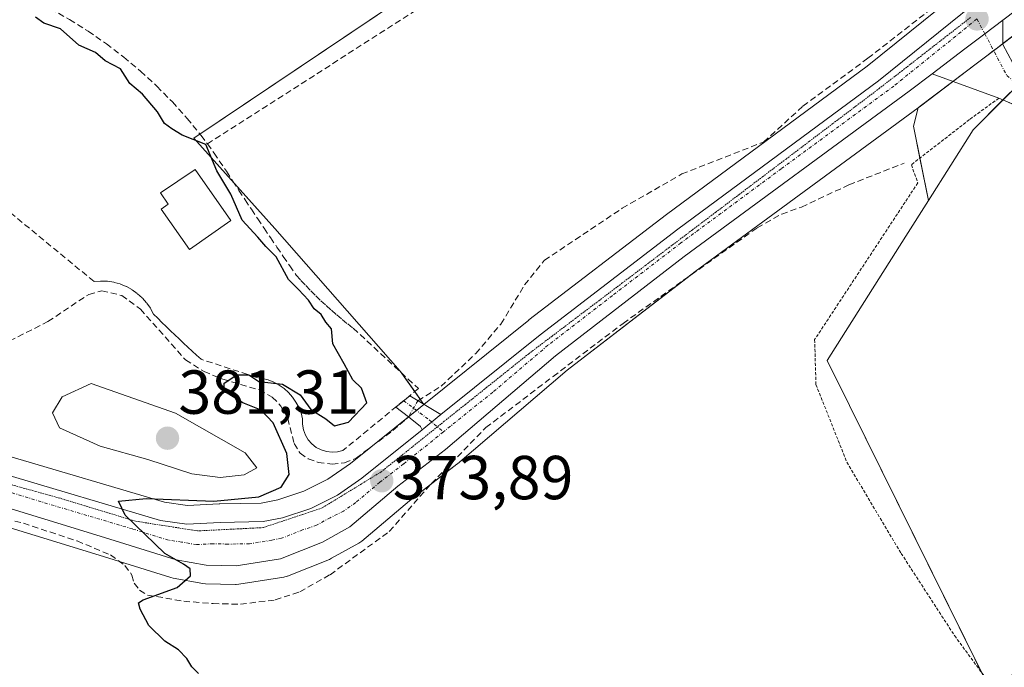
# Model space of a CAD drawing. Units: metres. Extents: x 605247 to 608733, y 4648254 to 4650619.
# Drawn here: x 608297 to 608456, y 4649980 to 4650085 of the extents above; entities that cross this region are included whole.
import ezdxf
from ezdxf.enums import TextEntityAlignment as Align

# ---------------------------------------------------------------- set-up
doc = ezdxf.new("R2010")
doc.units = ezdxf.units.M
doc.header["$MEASUREMENT"] = 0
for name, pattern in [('TRAZO_Y_PUNTO', [1, 0.5, -0.25, 0, -0.25]), ('TRAZOS', [0.75, 0.5, -0.25]), ('TRAZOS2', [0.375, 0.25, -0.125]), ('TRAZOSX2', [1.5, 1, -0.5])]:
    doc.linetypes.add(name, pattern=pattern)
for name, color, linetype, lineweight in [('Camino', 19, 'Continuous', 0), ('Camino Cxs', 19, 'Continuous', 0), ('Camino eje', 39, 'TRAZO_Y_PUNTO', 13), ('Carretera de calzada única', 19, 'Continuous', 13), ('Carretera de calzada única Cxs', 19, 'Continuous', 13), ('Carretera de calzada única eje', 19, 'TRAZO_Y_PUNTO', 0), ('Carátula', 7, 'Continuous', 5), ('Corriente artificial lineal', 5, 'TRAZOSX2', 13), ('Corriente artificial lineal oculto', 135, 'TRAZO_Y_PUNTO', 13), ('Cultivos herbáceos CxS', 92, 'Continuous', 0), ('Cultivos leñosos', 92, 'Continuous', 0), ('Cultivos leñosos CxS', 92, 'Continuous', 0), ('Curva de nivel maestra', 36, 'Continuous', 30), ('Curva de nivel normal', 36, 'Continuous', 0), ('Edificación', 1, 'Continuous', 13), ('Edificación Cxs', 1, 'Continuous', 13), ('Núcleo urbano', 19, 'Continuous', 0), ('Núcleo urbano CxS', 19, 'Continuous', 0), ('Pastizal CxS', 92, 'Continuous', 0), ('Punto de cota en terreno', 7, 'Continuous', 0), ('Rótulo de punto de cota en terreno', 19, 'Continuous', 0), ('Seto lineal', 92, 'TRAZOSX2', 0), ('Valla', 19, 'TRAZOS', 0), ('Vía pecuaria eje', 92, 'TRAZOS2', 0), ('Vía urbana Cxs', 5, 'Continuous', 0), ('Vía urbana eje', 5, 'TRAZO_Y_PUNTO', 0)]:
    doc.layers.add(name, color=color, linetype=linetype, lineweight=lineweight)
doc.styles.add('Arial', font='txt', dxfattribs={"height": 0.2})

# ---------------------------------------------------------------- blocks, each defined once
blk = doc.blocks.new('*U166')
at = {"layer": 'Pastizal CxS', "color": 92, "linetype": 'Continuous', "lineweight": 0}
blk.add_polyline3d([(608459, 4650074.79, 370.32), (608450.99, 4650066.78, 370.86), (608443.77, 4650055.37, 370.94), (608441.37, 4650067.38, 370.95), (608442.1, 4650070.31, 370.86), (608442.47, 4650070.58, 370.85), (608451.47, 4650077.41, 370.5), (608453.4, 4650078.88, 370.42), (608454.69, 4650079.86, 370.38), (608466.43, 4650088.82, 369.77)], dxfattribs=at)
blk = doc.blocks.new('5PATER')
at = {"layer": 'Carátula', "linetype": 'Continuous', "lineweight": 5}
h = blk.add_hatch(color=250, dxfattribs=at)
edge = h.paths.add_edge_path()
edge.add_ellipse((0, 0.01), major_axis=(-1.33, -1.34), ratio=0.999422, start_angle=0, end_angle=360)

msp = doc.modelspace()

# ---------------------------------------------------------------- linework, layer by layer
at = {"layer": 'Camino', "color": 19, "linetype": 'Continuous', "lineweight": 0}
for points in [[(608357.83, 4650022.02, 373.68), (608360.07, 4650023.86, 373.29)], [(608360.07, 4650023.86, 373.29), (608365.11, 4650020.81, 373.26)], [(608362.07, 4650018.36, 373.44), (608361.81, 4650018.87, 373.4), (608359.89, 4650020.46, 373.37), (608357.83, 4650022.02, 373.68)], [(608365.11, 4650020.81, 373.26), (608362.07, 4650018.36, 373.44)]]:
    msp.add_polyline3d(points, dxfattribs=at)
at = {"layer": 'Camino Cxs', "color": 19, "linetype": 'Continuous', "lineweight": 0}
msp.add_polyline3d([(608365.11, 4650020.81, 373.26), (608362.07, 4650018.36, 373.44), (608361.81, 4650018.87, 373.4), (608359.89, 4650020.46, 373.37), (608357.83, 4650022.02, 373.68), (608360.07, 4650023.86, 373.29), (608365.11, 4650020.81, 373.26)], close=True, dxfattribs=at)
at = {"layer": 'Camino eje', "color": 39, "linetype": 'TRAZO_Y_PUNTO', "lineweight": 13}
msp.add_polyline3d([(608359.1, 4650023.06, 373.52), (608363.2, 4650019.97, 373.31), (608365.51, 4650018.02, 373.46)], dxfattribs=at)
at = {"layer": 'Carretera de calzada única', "color": 19, "linetype": 'Continuous', "lineweight": 13}
for points in [[(608365.11, 4650020.81, 373.26), (608381.15, 4650033.7, 372.74), (608403.32, 4650050.72, 371.94), (608435.71, 4650074.69, 371.29), (608462.53, 4650096.33, 370.05), (608481.32, 4650110.64, 369.83), (608518.83, 4650137.7, 368.05), (608542.87, 4650154.12, 367.48), (608560.07, 4650165.18, 367.22), (608570.5, 4650171.99, 367.11), (608582.88, 4650180.45, 367.17), (608601.68, 4650192.81, 367.05), (608623.65, 4650208.28, 367.01), (608664.34, 4650236.13, 367.3), (608696.99, 4650259.23, 368.34), (608703.22, 4650263.6, 368.55)], [(608546.18, 4650150.12, 367.25), (608520.06, 4650132.12, 368.06), (608499.69, 4650117.62, 368.98), (608464.62, 4650091.21, 369.99), (608455.76, 4650084.45, 370.3)], [(608455.76, 4650084.45, 370.3), (608452.87, 4650082.25, 370.41), (608451.58, 4650081.28, 370.46), (608449.65, 4650079.81, 370.53), (608444.38, 4650075.8, 370.71)], [(608444.38, 4650075.8, 370.71), (608440.67, 4650072.98, 370.84), (608404.36, 4650046.3, 372.1), (608383.61, 4650030.31, 372.85), (608365.84, 4650015.18, 373.49), (608358.15, 4650009.24, 373.81), (608350.4, 4650002.69, 374.23), (608346.01, 4650000.25, 374.44), (608339.25, 4649997.55, 374.64), (608332.06, 4649996.41, 374.72), (608327.21, 4649996.53, 374.83), (608322.42, 4649997.38, 374.98), (608310.85, 4650001, 375), (608290.12, 4650007.35, 375.51)], [(608365.11, 4650020.81, 373.26), (608362.07, 4650018.36, 373.44)], [(608169.25, 4649986.58, 377.83), (608171.48, 4649987.31, 377.71), (608181.27, 4649990.89, 377.08), (608208.05, 4650000.55, 376.63), (608217.39, 4650004.08, 376.63), (608242.08, 4650013.93, 376.38), (608247.02, 4650015.47, 376.43), (608254.63, 4650016.92, 376.25), (608256.67, 4650017.07, 376.21), (608259.88, 4650017.3, 376.16), (608267.53, 4650017, 375.97), (608277, 4650016.09, 375.81), (608283.13, 4650014.56, 375.73), (608294.56, 4650011.24, 375.33), (608319.86, 4650003.74, 374.85), (608324.12, 4650003.13, 374.66), (608329.49, 4650003.43, 374.45), (608336.44, 4650003.55, 374.34), (608339.57, 4650004.17, 374.35), (608344.12, 4650005.67, 374.13), (608348.41, 4650007.8, 373.93), (608352.34, 4650010.54, 373.57), (608362.07, 4650018.36, 373.44)]]:
    msp.add_polyline3d(points, dxfattribs=at)
at = {"layer": 'Carretera de calzada única Cxs', "color": 19, "linetype": 'Continuous', "lineweight": 13}
for points in [[(608294.56, 4650011.24, 375.33), (608319.86, 4650003.74, 374.85), (608324.12, 4650003.13, 374.66), (608329.49, 4650003.43, 374.45), (608336.44, 4650003.55, 374.34), (608339.57, 4650004.17, 374.35), (608344.12, 4650005.67, 374.13), (608348.41, 4650007.8, 373.93), (608352.34, 4650010.54, 373.57), (608362.07, 4650018.36, 373.44), (608365.11, 4650020.81, 373.26), (608381.15, 4650033.7, 372.74), (608403.32, 4650050.72, 371.94), (608435.71, 4650074.69, 371.29), (608462.53, 4650096.33, 370.05)], [(608464.62, 4650091.21, 369.99), (608455.76, 4650084.45, 370.3), (608452.87, 4650082.25, 370.41), (608451.58, 4650081.28, 370.46), (608449.65, 4650079.81, 370.53), (608444.38, 4650075.8, 370.71), (608440.67, 4650072.98, 370.84), (608404.36, 4650046.3, 372.1), (608383.61, 4650030.31, 372.85), (608365.84, 4650015.18, 373.49), (608358.15, 4650009.24, 373.81), (608350.4, 4650002.69, 374.23), (608346.01, 4650000.25, 374.44), (608339.25, 4649997.55, 374.64), (608332.06, 4649996.41, 374.72), (608327.21, 4649996.53, 374.83), (608322.42, 4649997.38, 374.98), (608310.85, 4650001, 375), (608290.12, 4650007.35, 375.51)]]:
    msp.add_polyline3d(points, dxfattribs=at)
at = {"layer": 'Carretera de calzada única eje', "color": 19, "linetype": 'TRAZO_Y_PUNTO', "lineweight": 0}
for points in [[(608451.6, 4650084.65, 370.43), (608438.19, 4650073.83, 370.99), (608420.03, 4650060.49, 371.48), (608403.84, 4650048.51, 371.99), (608392.75, 4650040, 372.38), (608382.38, 4650032, 372.79), (608373.49, 4650024.44, 373.07), (608365.51, 4650018.02, 373.46)], [(608365.51, 4650018.02, 373.46), (608359.09, 4650012.86, 373.71), (608355.24, 4650009.89, 373.82), (608351.37, 4650006.61, 374.06), (608349.4, 4650005.24, 374.13), (608347.26, 4650004.18, 374.22), (608345.06, 4650002.96, 374.32), (608342.79, 4650002.21, 374.38), (608339.41, 4650000.86, 374.5), (608337.84, 4650000.55, 374.54), (608334.25, 4649999.98, 374.62), (608330.77, 4649999.92, 374.67), (608328.35, 4649999.98, 374.71), (608325.66, 4649999.83, 374.79), (608323.27, 4650000.25, 374.84), (608321.14, 4650000.56, 374.9), (608315.35, 4650002.37, 374.98), (608302.7, 4650006.12, 375.21), (608292.34, 4650009.29, 375.47)]]:
    msp.add_polyline3d(points, dxfattribs=at)
at = {"layer": 'Corriente artificial lineal', "color": 5, "linetype": 'TRAZOSX2', "lineweight": 13}
for points in [[(608361.4, 4650023.06, 373.04), (608365.15, 4650025.38, 372.82), (608370.73, 4650030.68, 372.47), (608374.79, 4650035.4, 372.5), (608378.61, 4650041.75, 372.47), (608381.79, 4650045.7, 372.49), (608394.37, 4650054.11, 372.15), (608403.99, 4650059.64, 372.05), (608417.2, 4650064.81, 371.82), (608423.53, 4650070.6, 372.05), (608434.01, 4650078.31, 372.13), (608447.26, 4650088.65, 371.34)], [(608287.64, 4650005.73, 375.51), (608297.75, 4650003.29, 375.24), (608306.41, 4650000.42, 375.21), (608311.81, 4649998.17, 374.91), (608314.13, 4649996.47, 375.08), (608315.26, 4649994.91, 375.16), (608315.63, 4649993.61, 375.21), (608316.5, 4649992.51, 375.16), (608317.77, 4649991.7, 375.12), (608323.63, 4649990.7, 374.91), (608328.34, 4649990.31, 374.73), (608332.77, 4649990.22, 374.6), (608338.38, 4649990.91, 374.47), (608342.35, 4649992.23, 374.41), (608347.22, 4649994.98, 374.23), (608356.78, 4650001.95, 373.92), (608363.58, 4650009.69, 373.57), (608372.36, 4650018.71, 373.28), (608383.22, 4650026.97, 373.04), (608394.5, 4650035.54, 372.72), (608416.15, 4650050.97, 372.2), (608420.09, 4650053.18, 371.76), (608423.29, 4650054.28, 371.83), (608430.95, 4650057.9, 371.59), (608439.87, 4650061.39, 371.2)], [(608294.18, 4650032.04, 376.51), (608301.71, 4650035.82, 376.9), (608308.29, 4650040.22, 376.1), (608310.4, 4650040.81, 376.49), (608313.62, 4650040.03, 376.33), (608316.64, 4650037.84, 375.65), (608323.9, 4650029.63, 376.43), (608326.89, 4650027.75, 375.82), (608329.91, 4650026.53, 375.56), (608335.83, 4650024.79, 374.77), (608337.91, 4650023.62, 374.63), (608339.31, 4650022.2, 374.69), (608340.4, 4650020.17, 374.46), (608341.44, 4650016.15, 373.93), (608342.38, 4650014.57, 373.79), (608343.7, 4650013.66, 373.55), (608345.3, 4650013.11, 373.33), (608347.55, 4650012.82, 373.17), (608349.57, 4650013.01, 373.06), (608351.43, 4650013.77, 372.95), (608357.34, 4650018.24, 373.33), (608359.79, 4650020.36, 373.38), (608359.86, 4650020.48, 373.38)]]:
    msp.add_polyline3d(points, dxfattribs=at)
at = {"layer": 'Corriente artificial lineal oculto', "color": 135, "linetype": 'TRAZO_Y_PUNTO', "lineweight": 13}
msp.add_polyline3d([(608361.4, 4650023.06, 373.04), (608359.86, 4650020.48, 373.38)], dxfattribs=at)
at = {"layer": 'Cultivos herbáceos CxS', "color": 92, "linetype": 'Continuous', "lineweight": 0}
for points in [[(608362.36, 4650022.44, 373.09), (608362.31, 4650022.5, 373.08), (608361.76, 4650023.28, 373), (608360.88, 4650024.53, 373.05), (608358.74, 4650027.54, 373.5), (608358.54, 4650027.82, 373.55), (608338.31, 4650050.82, 373.74), (608331.76, 4650058.15, 374.22), (608325.26, 4650065.42, 374.48), (608326.24, 4650066.08, 374.13), (608375.27, 4650099.04, 372.25), (608377.72, 4650100.69, 371.88), (608390.51, 4650104.24, 371.97), (608406.84, 4650110.63, 371.74), (608425.3, 4650117.74, 371.53), (608442.61, 4650124.9, 372.27)], [(608377.72, 4650100.69, 371.88), (608325.26, 4650065.42, 374.48), (608338.31, 4650050.82, 373.74), (608358.55, 4650027.82, 373.55), (608362.36, 4650022.44, 373.09), (608350.54, 4650012.94, 373.03), (608346.88, 4650010.39, 373.55), (608342.98, 4650008.45, 373.96), (608338.81, 4650007.08, 374.66), (608336.12, 4650006.55, 375.05), (608329.44, 4650006.43, 375.49), (608329.32, 4650006.43, 375.49), (608324.25, 4650006.14, 375.36), (608320.5, 4650006.68, 375.18), (608295.4, 4650014.12, 375.45)], [(608289.29, 4650004.47, 375.42), (608309.96, 4649998.13, 375.01), (608321.52, 4649994.52, 375.11), (608321.9, 4649994.43, 375.09), (608326.69, 4649993.58, 374.83), (608327.14, 4649993.53, 374.82), (608331.99, 4649993.41, 374.68), (608332.06, 4649993.41, 374.68), (608332.53, 4649993.45, 374.67), (608339.75, 4649994.59, 374.54), (608340.28, 4649994.73, 374.54), (608340.36, 4649994.76, 374.54), (608347.12, 4649997.46, 374.39), (608347.47, 4649997.63, 374.37), (608351.88, 4650000.08, 374.09), (608352.33, 4650000.4, 374.09), (608360.04, 4650006.91, 373.76), (608367.67, 4650012.81, 373.46), (608367.78, 4650012.89, 373.45), (608385.5, 4650027.98, 372.98), (608406.16, 4650043.9, 372.24), (608442.1, 4650070.31, 370.86), (608441.37, 4650067.38, 370.95), (608443.77, 4650055.37, 370.94), (608443.77, 4650055.37, 370.94), (608440.13, 4650049.63, 371.16), (608428.07, 4650030.57, 371.39), (608427.43, 4650029.55, 371.41), (608431.03, 4650022.28, 370.91), (608453.81, 4649976.3, 370.69)], [(608289.29, 4650004.47, 375.42), (608309.96, 4649998.13, 375.01), (608313.27, 4649997.1, 375.03), (608321.52, 4649994.52, 375.11), (608321.9, 4649994.43, 375.09), (608326.69, 4649993.58, 374.83), (608327.14, 4649993.53, 374.82), (608331.99, 4649993.41, 374.68), (608332.06, 4649993.41, 374.68), (608332.53, 4649993.45, 374.67), (608339.75, 4649994.59, 374.54), (608340.28, 4649994.73, 374.54), (608340.36, 4649994.76, 374.54), (608347.12, 4649997.46, 374.39), (608347.47, 4649997.63, 374.37), (608351.88, 4650000.08, 374.09), (608352.33, 4650000.4, 374.09), (608360.04, 4650006.91, 373.76), (608363.45, 4650009.55, 373.57), (608367.67, 4650012.81, 373.46), (608367.78, 4650012.89, 373.45), (608385.5, 4650027.98, 372.98), (608405.3, 4650043.24, 372.29), (608406.16, 4650043.9, 372.24), (608442.1, 4650070.31, 370.86)], [(608443.77, 4650055.37, 370.94), (608442.4, 4650062.21, 371.07), (608441.37, 4650067.38, 370.95), (608442.1, 4650070.31, 370.86)], [(608453.81, 4649976.3, 370.69), (608452.46, 4649979.04, 371.12), (608431.03, 4650022.28, 370.91), (608427.43, 4650029.55, 371.41), (608428.07, 4650030.57, 371.39), (608440.13, 4650049.63, 371.16), (608443.77, 4650055.37, 370.94)], [(608295.4, 4650014.12, 375.45), (608320.5, 4650006.68, 375.18), (608324.25, 4650006.14, 375.36), (608329.32, 4650006.43, 375.49), (608329.44, 4650006.43, 375.49), (608336.12, 4650006.55, 375.05), (608338.81, 4650007.08, 374.66), (608342.98, 4650008.45, 373.96), (608346.88, 4650010.39, 373.55), (608350.54, 4650012.94, 373.03), (608353.79, 4650015.56, 373.5), (608359.81, 4650020.39, 373.38), (608359.89, 4650020.46, 373.37), (608361.18, 4650021.49, 373.2), (608362.36, 4650022.44, 373.09)]]:
    msp.add_polyline3d(points, dxfattribs=at)
at = {"layer": 'Cultivos leñosos', "color": 92, "linetype": 'Continuous', "lineweight": 0}
for points in [[(608362.36, 4650022.44, 373.09), (608362.31, 4650022.5, 373.08), (608361.76, 4650023.28, 373), (608360.88, 4650024.53, 373.05), (608358.74, 4650027.54, 373.5), (608358.54, 4650027.82, 373.55), (608338.31, 4650050.82, 373.74), (608331.76, 4650058.15, 374.22), (608325.26, 4650065.42, 374.48), (608326.24, 4650066.08, 374.13), (608375.27, 4650099.04, 372.25), (608377.72, 4650100.69, 371.88), (608390.51, 4650104.24, 371.97), (608406.84, 4650110.63, 371.74), (608425.3, 4650117.74, 371.53), (608442.61, 4650124.9, 372.27)], [(608449.86, 4650089.96, 370.85), (608433.87, 4650077.06, 371.92), (608401.51, 4650053.12, 371.95), (608379.32, 4650036.08, 372.6), (608379.27, 4650036.04, 372.6), (608362.38, 4650022.46, 373.09), (608362.36, 4650022.44, 373.09)]]:
    msp.add_polyline3d(points, dxfattribs=at)
at = {"layer": 'Cultivos leñosos CxS', "color": 92, "linetype": 'Continuous', "lineweight": 0}
msp.add_polyline3d([(608449.86, 4650089.96, 370.85), (608433.87, 4650077.06, 371.92), (608401.51, 4650053.12, 371.95), (608379.32, 4650036.08, 372.6), (608379.27, 4650036.04, 372.6), (608362.36, 4650022.44, 373.09), (608358.55, 4650027.82, 373.55), (608338.31, 4650050.82, 373.74), (608325.26, 4650065.42, 374.48), (608377.72, 4650100.69, 371.88), (608390.51, 4650104.24, 371.97), (608406.84, 4650110.63, 371.74), (608425.3, 4650117.74, 371.53), (608442.61, 4650124.9, 372.27), (608447.18, 4650121.77, 372.34), (608450.51, 4650091.31, 370.83), (608449.86, 4650089.96, 370.85)], close=True, dxfattribs=at)
at = {"layer": 'Curva de nivel maestra', "color": 36, "linetype": 'Continuous', "lineweight": 30}
msp.add_polyline3d([(608325.98, 4649979.04, 375), (608324.91, 4649980.1, 375), (608324.14, 4649981.47, 375), (608322.76, 4649982.87, 375), (608320.57, 4649984.24, 375), (608317.96, 4649986.81, 375), (608316.58, 4649989.44, 375), (608316.33, 4649990.45, 375), (608317.07, 4649990.92, 375), (608322.58, 4649992.91, 375), (608324.72, 4649994.79, 375), (608324.65, 4649995.94, 375), (608323.6, 4649996.66, 375), (608320.58, 4649998.4, 375), (608314.17, 4650004.56, 375), (608313.09, 4650006.86, 375), (608317.56, 4650007.26, 375), (608328.5, 4650006.84, 375), (608335.73, 4650007.54, 375), (608339.34, 4650009.13, 375), (608340.62, 4650011.14, 375), (608340.27, 4650014.52, 375), (608338.04, 4650019.49, 375), (608336.1, 4650021.53, 375), (608333.17, 4650022.69, 375), (608330.21, 4650024.54, 375), (608330.13, 4650025.88, 375), (608332.16, 4650027.21, 375), (608334.12, 4650027.25, 375), (608335.76, 4650026.16, 375), (608339.57, 4650025.73, 375), (608342.39, 4650024, 375), (608344.11, 4650021.64, 375), (608346.54, 4650020.11, 375), (608347.96, 4650018.99, 375), (608350.18, 4650019.58, 375), (608353.16, 4650022.69, 375), (608352.32, 4650025.1, 375), (608350.88, 4650026.4, 375), (608349.5, 4650029.03, 375), (608347.7, 4650032.22, 375), (608347.45, 4650034.64, 375), (608346.53, 4650035.72, 375), (608345.78, 4650036.98, 375), (608344.67, 4650037.86, 375), (608343.76, 4650039.29, 375), (608342.16, 4650041.01, 375), (608340.52, 4650042.6, 375), (608338.51, 4650046.25, 375), (608336.85, 4650047.93, 375), (608335.58, 4650049.43, 375), (608333.02, 4650052.2, 375), (608331.19, 4650056.38, 375), (608328.96, 4650060.15, 375), (608327.2, 4650064.39, 375), (608323.36, 4650065.88, 375), (608321.71, 4650066.9, 375), (608320.53, 4650067.79, 375), (608319.38, 4650069.67, 375), (608316.95, 4650072.51, 375), (608314.91, 4650074.26, 375), (608313.41, 4650076.6, 375), (608310.96, 4650077.9, 375), (608309.37, 4650079.24, 375), (608306.67, 4650080.4, 375), (608303.72, 4650083.06, 375), (608301.06, 4650084, 375), (608299.72, 4650084.97, 375)], dxfattribs=at)
at = {"layer": 'Curva de nivel normal', "color": 36, "linetype": 'Continuous', "lineweight": 0}
msp.add_polyline3d([(608329.47, 4650010.65, 380), (608333.39, 4650011.09, 380), (608335.43, 4650012.22, 380), (608333.51, 4650014.67, 380), (608322.29, 4650021.03, 380), (608308.66, 4650025.85, 380), (608303.99, 4650023.7, 380), (608302.43, 4650021.08, 380), (608303.57, 4650018.7, 380), (608310.16, 4650015.74, 380), (608317.81, 4650013.55, 380), (608324.91, 4650011.23, 380), (608329.47, 4650010.65, 380)], dxfattribs=at)
at = {"layer": 'Edificación', "color": 1, "linetype": 'Continuous', "lineweight": 13}
msp.add_polyline3d([(608331.24, 4650052.15, 382.77), (608324.53, 4650047.44, 377.04), (608319.95, 4650053.96, 377.94), (608321.13, 4650054.79, 378.3), (608319.87, 4650056.58, 377.51), (608325.48, 4650060.34, 377.66), (608331.24, 4650052.15, 382.77)], dxfattribs=at)
at = {"layer": 'Edificación Cxs', "color": 1, "linetype": 'Continuous', "lineweight": 13}
msp.add_polyline3d([(608331.24, 4650052.15, 382.77), (608324.53, 4650047.44, 377.04), (608319.95, 4650053.96, 377.94), (608321.13, 4650054.79, 378.3), (608319.87, 4650056.58, 377.51), (608325.48, 4650060.34, 377.66), (608331.24, 4650052.15, 382.77)], close=True, dxfattribs=at)
at = {"layer": 'Núcleo urbano', "color": 19, "linetype": 'Continuous', "lineweight": 0}
for points in [[(608442.1, 4650070.31, 370.86), (608442.46, 4650070.58, 370.85), (608447.73, 4650074.58, 370.62), (608451.47, 4650077.41, 370.5), (608453.4, 4650078.88, 370.42), (608454.29, 4650079.56, 370.39), (608454.69, 4650079.86, 370.38), (608455.79, 4650080.7, 370.34), (608466.43, 4650088.82, 369.77), (608501.46, 4650115.2, 369.43), (608521.78, 4650129.66, 368.05), (608548.19, 4650147.86, 367.2), (608550.59, 4650149.39, 367.14), (608552.28, 4650150.47, 367.12), (608552.84, 4650150.83, 367.11)], [(608449.86, 4650089.96, 370.85), (608433.87, 4650077.06, 371.92), (608401.51, 4650053.12, 371.95), (608379.32, 4650036.08, 372.6), (608379.27, 4650036.04, 372.6), (608362.38, 4650022.46, 373.09), (608362.36, 4650022.44, 373.09)], [(608443.77, 4650055.37, 370.94), (608450.99, 4650066.78, 370.86), (608455.8, 4650071.59, 370.66), (608458.25, 4650074.04, 370.45)], [(608289.29, 4650004.47, 375.42), (608309.96, 4649998.13, 375.01), (608313.27, 4649997.1, 375.03), (608321.52, 4649994.52, 375.11), (608321.9, 4649994.43, 375.09), (608326.69, 4649993.58, 374.83), (608327.14, 4649993.53, 374.82), (608331.99, 4649993.41, 374.68), (608332.06, 4649993.41, 374.68), (608332.53, 4649993.45, 374.67), (608339.75, 4649994.59, 374.54), (608340.28, 4649994.73, 374.54), (608340.36, 4649994.76, 374.54), (608347.12, 4649997.46, 374.39), (608347.47, 4649997.63, 374.37), (608351.88, 4650000.08, 374.09), (608352.33, 4650000.4, 374.09), (608360.04, 4650006.91, 373.76), (608363.45, 4650009.55, 373.57), (608367.67, 4650012.81, 373.46), (608367.78, 4650012.89, 373.45), (608385.5, 4650027.98, 372.98), (608405.3, 4650043.24, 372.29), (608406.16, 4650043.9, 372.24), (608442.1, 4650070.31, 370.86)], [(608453.81, 4649976.3, 370.69), (608452.46, 4649979.04, 371.12), (608431.03, 4650022.28, 370.91), (608427.43, 4650029.55, 371.41), (608428.07, 4650030.57, 371.39), (608440.13, 4650049.63, 371.16), (608443.77, 4650055.37, 370.94)], [(608295.4, 4650014.12, 375.45), (608320.5, 4650006.68, 375.18), (608324.25, 4650006.14, 375.36), (608329.32, 4650006.43, 375.49), (608329.44, 4650006.43, 375.49), (608336.12, 4650006.55, 375.05), (608338.81, 4650007.08, 374.66), (608342.98, 4650008.45, 373.96), (608346.88, 4650010.39, 373.55), (608350.54, 4650012.94, 373.03), (608353.79, 4650015.56, 373.5), (608359.81, 4650020.39, 373.38), (608359.89, 4650020.46, 373.37), (608361.18, 4650021.49, 373.2), (608362.36, 4650022.44, 373.09)]]:
    msp.add_polyline3d(points, dxfattribs=at)
at = {"layer": 'Núcleo urbano CxS', "color": 19, "linetype": 'Continuous', "lineweight": 0}
for points in [[(608295.4, 4650014.12, 375.45), (608320.5, 4650006.68, 375.18), (608324.25, 4650006.14, 375.36), (608329.32, 4650006.43, 375.49), (608329.44, 4650006.43, 375.49), (608336.12, 4650006.55, 375.05), (608338.81, 4650007.08, 374.66), (608342.98, 4650008.45, 373.96), (608346.88, 4650010.39, 373.55), (608350.54, 4650012.94, 373.03), (608362.36, 4650022.44, 373.09), (608379.27, 4650036.04, 372.6), (608379.32, 4650036.08, 372.6), (608401.51, 4650053.12, 371.95), (608433.87, 4650077.06, 371.92), (608449.86, 4650089.96, 370.85)], [(608466.43, 4650088.82, 369.77), (608454.69, 4650079.86, 370.38), (608453.4, 4650078.88, 370.42), (608451.47, 4650077.41, 370.5), (608442.47, 4650070.58, 370.85), (608442.1, 4650070.31, 370.86), (608406.16, 4650043.9, 372.24), (608385.5, 4650027.98, 372.98), (608367.78, 4650012.89, 373.45), (608367.67, 4650012.81, 373.46), (608360.04, 4650006.91, 373.76), (608352.33, 4650000.4, 374.09), (608351.88, 4650000.08, 374.09), (608347.47, 4649997.63, 374.37), (608347.12, 4649997.46, 374.39), (608340.36, 4649994.76, 374.54), (608340.28, 4649994.73, 374.54), (608339.75, 4649994.59, 374.54), (608332.53, 4649993.45, 374.67), (608332.06, 4649993.41, 374.68), (608331.99, 4649993.41, 374.68), (608327.14, 4649993.53, 374.82), (608326.69, 4649993.58, 374.83), (608321.9, 4649994.43, 375.09), (608321.52, 4649994.52, 375.11), (608309.96, 4649998.13, 375.01), (608289.29, 4650004.47, 375.42)], [(608462.05, 4649962.3, 368.97), (608453.81, 4649976.3, 370.69), (608431.03, 4650022.28, 370.91), (608427.43, 4650029.55, 371.41), (608428.07, 4650030.57, 371.39), (608440.13, 4650049.63, 371.16), (608443.77, 4650055.37, 370.94), (608450.99, 4650066.78, 370.86), (608459, 4650074.79, 370.32)]]:
    msp.add_polyline3d(points, dxfattribs=at)
at = {"layer": 'Pastizal CxS', "color": 92, "linetype": 'Continuous', "lineweight": 0}
for points in [[(608442.1, 4650070.31, 370.86), (608442.46, 4650070.58, 370.85), (608447.73, 4650074.58, 370.62), (608451.47, 4650077.41, 370.5), (608453.4, 4650078.88, 370.42), (608454.29, 4650079.56, 370.39), (608454.69, 4650079.86, 370.38), (608455.79, 4650080.7, 370.34), (608466.43, 4650088.82, 369.77), (608501.46, 4650115.2, 369.43), (608521.78, 4650129.66, 368.05), (608548.19, 4650147.86, 367.2), (608550.59, 4650149.39, 367.14), (608552.28, 4650150.47, 367.12), (608552.84, 4650150.83, 367.11)], [(608443.77, 4650055.37, 370.94), (608450.99, 4650066.78, 370.86), (608455.8, 4650071.59, 370.66), (608458.25, 4650074.04, 370.45)], [(608443.77, 4650055.37, 370.94), (608442.4, 4650062.21, 371.07), (608441.37, 4650067.38, 370.95), (608442.1, 4650070.31, 370.86)]]:
    msp.add_polyline3d(points, dxfattribs=at)
at = {"layer": 'Seto lineal', "color": 92, "linetype": 'TRAZOSX2', "lineweight": 0}
for points in [[(608327.44, 4650064.48, 376.67), (608376.96, 4650096.25, 372.44), (608356.11, 4650130.8, 372.69), (608350.11, 4650128.2, 372.51), (608344.19, 4650125.42, 372.63), (608338.35, 4650122.47, 372.43), (608332.6, 4650119.35, 374.89), (608326.94, 4650116.07, 375.36), (608321.38, 4650112.63, 373.81), (608315.92, 4650109.02, 374.99), (608310.57, 4650105.26, 375.01), (608305.33, 4650101.34, 375.62), (608300.21, 4650097.28, 377.09), (608295.2, 4650093.06, 374.16), (608297.89, 4650088.33, 376.77)], [(608297.89, 4650088.33, 376.77), (608298.64, 4650088.08, 377.37), (608299.36, 4650087.8, 378), (608300.08, 4650087.48, 378.62), (608300.77, 4650087.12, 378.89), (608301.45, 4650086.73, 379.23), (608302.11, 4650086.3, 379.53), (608305.2, 4650084.56, 378.62), (608308.21, 4650082.67, 379.44), (608311.13, 4650080.65, 375.68), (608313.96, 4650078.49, 376.73), (608316.68, 4650076.2, 377.02), (608319.29, 4650073.79, 376.11), (608321.78, 4650071.26, 377.28), (608324.16, 4650068.62, 375.86), (608326.41, 4650065.87, 378.11), (608327.44, 4650064.48, 376.67)], [(608327.44, 4650064.48, 376.67), (608328.52, 4650063.02, 375.69), (608330.51, 4650060.07, 379.8), (608331.51, 4650058.53, 381.16), (608332.52, 4650057, 383.69), (608333.53, 4650055.47, 385.15), (608334.54, 4650053.94, 385.33), (608335.56, 4650052.41, 384.28), (608336.59, 4650050.89, 382.49), (608337.61, 4650049.37, 380), (608338.65, 4650047.85, 377.96), (608339.68, 4650046.33, 377.73), (608340.72, 4650044.82, 376.97), (608341.77, 4650043.31, 377.73), (608342.53, 4650042.46, 378.22), (608343.32, 4650041.62, 378.31), (608344.11, 4650040.8, 378.23), (608344.92, 4650039.99, 377.1), (608345.75, 4650039.19, 377.59), (608346.59, 4650038.41, 379.14), (608347.44, 4650037.65, 379.96), (608348.3, 4650036.9, 379.06), (608349.18, 4650036.16, 378.42), (608350.07, 4650035.44, 378.25), (608350.98, 4650034.74, 376.82), (608361.47, 4650025.01, 375.28), (608349.31, 4650015.03, 377.83), (608348.44, 4650014.81, 379.53), (608347.55, 4650014.74, 380.56), (608346.65, 4650014.84, 380.68), (608345.79, 4650015.11, 381.12), (608345, 4650015.52, 381.84), (608344.29, 4650016.08, 382.97), (608343.7, 4650016.75, 382.22), (608343.24, 4650017.52, 381.48), (608342.92, 4650018.37, 381.04), (608342.77, 4650019.25, 380.49), (608342.79, 4650020.15, 379.99), (608342.54, 4650021.09, 379.17), (608342.18, 4650021.99, 379.34), (608341.72, 4650022.84, 379.96), (608341.16, 4650023.64, 380.07), (608340.52, 4650024.36, 379.75), (608339.8, 4650025.01, 379.78), (608339.01, 4650025.57, 379.62), (608338.16, 4650026.04, 379.41), (608337.26, 4650026.4, 378.75), (608336.32, 4650026.66, 378.67), (608335.37, 4650026.81, 377.99), (608326.41, 4650029.75, 375.89), (608325.7, 4650030.4, 375.89), (608324.99, 4650031.05, 376.55), (608324.29, 4650031.71, 377.69), (608323.58, 4650032.36, 378.43), (608322.88, 4650033.02, 377.99), (608322.19, 4650033.69, 376.86), (608321.49, 4650034.35, 378.69), (608320.8, 4650035.02, 380.52), (608320.11, 4650035.69, 379.53), (608319.42, 4650036.37, 378.33), (608318.74, 4650037.04, 377.54), (608318.23, 4650037.98, 376.21), (608317.62, 4650038.85, 375.58), (608316.92, 4650039.65, 375.38), (608316.13, 4650040.36, 375.39), (608315.26, 4650040.98, 376.5), (608314.33, 4650041.49, 379.33), (608313.34, 4650041.89, 379.47), (608312.32, 4650042.17, 376.71), (608311.26, 4650042.33, 376.06), (608310.2, 4650042.37, 375.88), (608309.14, 4650042.29, 376.15), (608271.4, 4650073.39, 377.47)]]:
    msp.add_polyline3d(points, dxfattribs=at)
at = {"layer": 'Valla', "color": 19, "linetype": 'TRAZOS', "lineweight": 0}
msp.add_polyline3d([(608481.82, 4650030.79, 372.45), (608484.6, 4650039.53, 371.52), (608485.3, 4650045.25, 370.71), (608485.32, 4650048.14, 370.45), (608484.69, 4650051.49, 370.7), (608483.59, 4650054.61, 370.56), (608482.57, 4650057.12, 370.75), (608481.28, 4650059.24, 370.76), (608477.88, 4650061.94, 370.88), (608470.33, 4650065.42, 370.91), (608455.13, 4650071.87, 370.72), (608450.37, 4650068.41, 370.93), (608441.02, 4650061.13, 373.83), (608442.05, 4650058.2, 377.14), (608425.41, 4650032.91, 375.43), (608425.62, 4650025.67, 372.98), (608430.6, 4650013.14, 372.94), (608439.37, 4649998.42, 373.34), (608447.98, 4649985.15, 372.95), (608453.96, 4649976.99, 370.86), (608460.78, 4649980.82, 370.5), (608465.6, 4649991.94, 370.72), (608474.6, 4650014.74, 372.08), (608479.96, 4650025.96, 372.97)], dxfattribs=at)
at = {"layer": 'Vía pecuaria eje', "color": 92, "linetype": 'TRAZOS2', "lineweight": 0}
msp.add_polyline3d([(608450.55, 4650084.88, 370.51), (608446.88, 4650082.03, 370.61), (608443.22, 4650079.18, 370.87), (608439.56, 4650076.33, 371.05), (608435.89, 4650073.48, 371.09), (608432.12, 4650070.63, 371.26), (608428.34, 4650067.77, 371.23), (608424.57, 4650064.91, 371.37), (608420.79, 4650062.05, 371.42), (608417.02, 4650059.2, 371.59), (608413.24, 4650056.34, 371.64), (608409.47, 4650053.48, 371.78), (608405.69, 4650050.62, 371.9), (608401.92, 4650047.77, 372.02), (608398.15, 4650044.91, 372.16), (608394.37, 4650042.05, 372.27), (608390.6, 4650039.19, 372.44), (608386.82, 4650036.34, 372.54), (608383.05, 4650033.48, 372.73), (608379.27, 4650030.62, 372.85), (608375.87, 4650027.9, 372.93), (608372.47, 4650025.18, 373.03), (608369.07, 4650022.46, 373.2), (608365.66, 4650019.74, 373.35), (608364.54, 4650018.84, 373.42), (608362.26, 4650017.01, 373.5), (608358.86, 4650014.29, 373.65), (608355.46, 4650011.57, 373.7), (608352.28, 4650009.63, 373.74), (608349.11, 4650007.69, 373.95), (608345.93, 4650005.75, 374.09), (608342.76, 4650004.69, 374.22), (608339.58, 4650003.63, 374.32), (608336.41, 4650002.58, 374.4), (608332.88, 4650002.4, 374.46), (608329.35, 4650002.22, 374.53), (608325.82, 4650002.05, 374.64), (608322.47, 4650002.58, 374.77), (608319.12, 4650003.1, 374.87), (608315.77, 4650003.63, 374.96), (608311.71, 4650004.87, 375.04), (608307.66, 4650006.1, 375.07), (608303.6, 4650007.34, 375.17), (608299.76, 4650008.4, 375.3), (608295.93, 4650009.46, 375.38)], dxfattribs=at)
at = {"layer": 'Vía urbana Cxs', "color": 5, "linetype": 'Continuous', "lineweight": 0}
for points in [[(608470.33, 4650065.42, 370.84), (608455.13, 4650071.87, 370.65), (608444.38, 4650075.8, 370.71), (608449.65, 4650079.81, 370.53), (608451.58, 4650081.28, 370.46), (608452.87, 4650082.25, 370.41), (608455.76, 4650084.45, 370.3), (608455.79, 4650080.56, 370.34), (608457.38, 4650077.5, 370.22)], [(608455.76, 4650084.45, 370.3), (608452.87, 4650082.25, 370.41), (608451.58, 4650081.28, 370.46), (608449.65, 4650079.81, 370.53), (608444.38, 4650075.8, 370.71)], [(608455.76, 4650084.45, 370.3), (608455.79, 4650080.56, 370.34), (608457.38, 4650077.5, 370.22), (608463.2, 4650073.37, 370.55), (608473.15, 4650069.45, 370.66), (608480.34, 4650066.91, 370.08), (608486.27, 4650063.31, 370.35), (608488.79, 4650058.28, 370.04)], [(608455.13, 4650071.87, 370.65), (608444.38, 4650075.8, 370.71)], [(608481.82, 4650030.79, 370.17), (608484.6, 4650039.53, 370.31), (608485.3, 4650045.25, 370.32), (608485.32, 4650048.14, 370.37), (608484.99, 4650049.87, 370.43), (608484.69, 4650051.49, 370.49), (608483.59, 4650054.61, 370.63), (608482.57, 4650057.12, 370.72), (608481.28, 4650059.24, 370.76), (608477.88, 4650061.94, 370.78), (608470.33, 4650065.42, 370.84), (608455.13, 4650071.87, 370.65)]]:
    msp.add_polyline3d(points, dxfattribs=at)
at = {"layer": 'Vía urbana eje', "color": 5, "linetype": 'TRAZO_Y_PUNTO', "lineweight": 0}
msp.add_polyline3d([(608451.6, 4650084.65, 370.43), (608452.87, 4650082.25, 370.41), (608456.42, 4650075.51, 370.46), (608460.89, 4650071.93, 370.59), (608476.98, 4650066.57, 370.67), (608485.02, 4650060.31, 370.55), (608488.15, 4650050.03, 369.87), (608488.15, 4650041.09, 369.96), (608486.36, 4650032.59, 369.98), (608477.43, 4650012.92, 369.48), (608469.83, 4649995.94, 369.83), (608466.54, 4649980.77, 369.42)], dxfattribs=at)

# ---------------------------------------------------------------- block references
at = {"layer": 'Pastizal CxS', "color": 92, "linetype": 'Continuous', "lineweight": 0}
msp.add_blockref('*U166', (0, 0), dxfattribs=at)
at = {"layer": 'Punto de cota en terreno', "linetype": 'Continuous', "lineweight": 0}
for p in [(608451.61, 4650084.65, 370.45), (608321, 4650017, 381.31), (608355.57, 4650010.13, 373.89)]:
    msp.add_blockref('5PATER', p, dxfattribs=at)

# ---------------------------------------------------------------- texts
at = {"layer": 'Rótulo de punto de cota en terreno', "color": 19, "linetype": 'Continuous', "lineweight": 0, "style": 'Arial'}
for s, p in [('381,31', (608322.76, 4650018.76)), ('373,89', (608357.33, 4650004.97))]:
    msp.add_text(s, height=7, dxfattribs=at).set_placement(p, align=Align.BOTTOM_LEFT)

doc.saveas('drawing.dxf')
